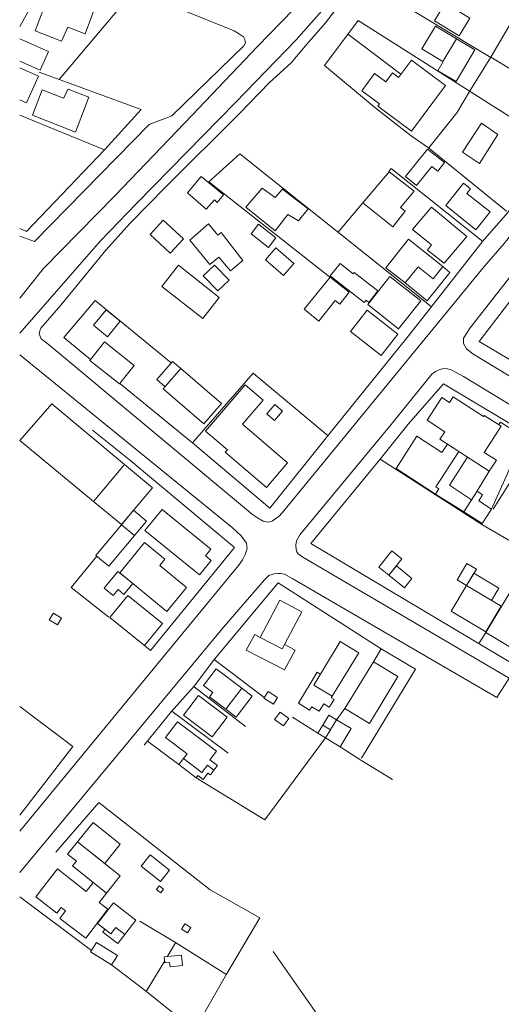
# Model space of a CAD drawing. Units: millimetres. Extents: x 544102 to 547200, y 6696943 to 6700000.
# Drawn here: x 545600 to 545742, y 6699211 to 6699501 of the extents above; entities that cross this region are included whole.
import ezdxf

# ---------------------------------------------------------------- set-up
doc = ezdxf.new("R2010")
doc.units = ezdxf.units.MM
doc.header["$LTSCALE"] = 3
for name, color, linetype, lineweight in [('CERCA', 3, 'Continuous', 5), ('EDIF', 6, 'Continuous', 5), ('EDIF-EC', 134, 'Continuous', 5), ('EDIF-NOV', 230, 'Continuous', 5), ('MURO', 6, 'Continuous', 5), ('RUA', 1, 'Continuous', 5), ('RUA-PROJ', 1, 'Continuous', 5)]:
    doc.layers.add(name, color=color, linetype=linetype, lineweight=lineweight)

msp = doc.modelspace()

# ---------------------------------------------------------------- linework, layer by layer
at = {"layer": 'CERCA'}
for points in [[(545620.89, 6699400.83), (545612.98, 6699407.31), (545622.25, 6699418.22), (545644.62, 6699399.86)], [(545650.95, 6699376.21), (545629.5, 6699393.79)], [(545600, 6699298.69), (545615.69, 6699286.87), (545600, 6699266.71)], [(545651.96, 6699277.69), (545672.17, 6699265.28), (545690.04, 6699289.42)], [(545637.59, 6699288.43), (545646.86, 6699281.56)], [(545694.33, 6699286.81), (545700.42, 6699282.87), (545709.8, 6699277.18)], [(545627.03, 6699222.59), (545637.32, 6699214.77), (545651.5, 6699203.36), (545660.87, 6699219.84), (545670.74, 6699236.47), (545656.06, 6699244.68), (545623.3, 6699270.44), (545610.62, 6699255.77)], [(545600, 6699242.59), (545621.11, 6699226.85)], [(545635.33, 6699235.51), (545645.83, 6699229.16), (545660.66, 6699219.84)], [(545645.89, 6699229.13), (545643.4, 6699225.02)], [(545674.6, 6699226.58), (545695.96, 6699196.08), (545732.02, 6699142.11), (545741.92, 6699133.42), (545893.69, 6699194.24)], [(545642.69, 6699223.84), (545637.22, 6699214.77)]]:
    msp.add_lwpolyline(points, dxfattribs=at)
at = {"layer": 'EDIF'}
for points in [[(545619.32, 6699496.71), (545621.87, 6699503.6), (545614.67, 6699506.61), (545615.26, 6699509.02), (545609.68, 6699511.04), (545604.53, 6699497.56), (545612.32, 6699494.48), (545614.21, 6699498.65), (545619.32, 6699496.71)], [(545600, 6699488.65), (545606.01, 6699486), (545608.44, 6699491.5), (545600, 6699495.22)], [(545600, 6699486.65), (545600, 6699486.66), (545605.52, 6699484.22), (545602.05, 6699476.37), (545600, 6699477.28)], [(545606.59, 6699480.24), (545603.76, 6699472.71), (545616.41, 6699467.73), (545620.32, 6699478.03), (545614.26, 6699480.44), (545612.88, 6699477.7), (545606.59, 6699480.24)], [(545730.33, 6699461.89), (545735.38, 6699458.52), (545740.77, 6699467.04), (545735.92, 6699470.4), (545730.33, 6699461.89)], [(545730.68, 6699452.71), (545725.42, 6699446.12), (545734.31, 6699439.02), (545738.48, 6699444.24), (545731.66, 6699449.69), (545732.76, 6699451.06), (545730.68, 6699452.71)], [(545715.69, 6699439.12), (545721.21, 6699434.58), (545720.06, 6699433.04), (545724.95, 6699429.17), (545731.68, 6699437.07), (545721.22, 6699445.61), (545715.69, 6699439.12)], [(545655.58, 6699440.77), (545650.06, 6699435.96), (545655.95, 6699428.82), (545658.68, 6699430.94), (545662.11, 6699426.92), (545665.66, 6699429.98), (545659.35, 6699438.2), (545658.38, 6699437.38), (545655.58, 6699440.77)], [(545641.93, 6699356.69), (545636.88, 6699350.5), (545652.91, 6699337.42), (545656.33, 6699341.62), (545654.66, 6699342.98), (545656.31, 6699344.99), (545641.93, 6699356.69)], [(545657.82, 6699309.8), (545654.12, 6699304.87), (545656.85, 6699302.8), (545655.86, 6699301.48), (545660.65, 6699297.85), (545665.37, 6699304.07), (545657.82, 6699309.8)], [(545646.48, 6699294.19), (545642.95, 6699289.54), (545649.27, 6699284.74), (545648.21, 6699283.35), (545653.66, 6699279.22), (545655.29, 6699281.37), (545657.2, 6699279.91), (545658.23, 6699281.26), (545655.99, 6699282.95), (545657.94, 6699285.53), (545646.48, 6699294.19)], [(545622.92, 6699234.77), (545627.58, 6699240.83), (545634.22, 6699235.73), (545630.99, 6699231.53), (545628.27, 6699233.62), (545626.84, 6699231.76), (545622.92, 6699234.77)]]:
    msp.add_lwpolyline(points, dxfattribs=at)
for points in [[(545732.55, 6699501.25), (545725.26, 6699505.67), (545722.14, 6699500.52), (545729.43, 6699496.1)], [(545728.64, 6699495.24), (545722.39, 6699498.98), (545718.37, 6699492.27), (545724.62, 6699488.52)], [(545715.36, 6699468.02), (545725.37, 6699481.51), (545715.34, 6699488.96), (545711.56, 6699483.87), (545709.79, 6699485.19), (545707.82, 6699482.53), (545704.51, 6699484.99), (545700.75, 6699479.93), (545705.96, 6699476.06), (545705.45, 6699475.37)], [(545720.03, 6699462.77), (545713.57, 6699454.69), (545716.86, 6699452.06), (545721.34, 6699457.67), (545723.07, 6699456.29), (545725.09, 6699458.83)], [(545714.51, 6699436.24), (545707.78, 6699427.82), (545713.49, 6699423.38), (545717.29, 6699428.14), (545721.74, 6699424.59), (545724.61, 6699428.18)], [(545702.31, 6699415.34), (545711.3, 6699408.26), (545706.38, 6699402.01), (545697.4, 6699409.09)], [(545647.42, 6699398.14), (545642.27, 6699392.15), (545654.23, 6699381.87), (545659.38, 6699387.87)], [(545666.42, 6699393.36), (545654.74, 6699379.75), (545661.15, 6699374.25), (545660.54, 6699373.54), (545672.67, 6699363.12), (545678.88, 6699370.35), (545665.59, 6699381.76), (545671.69, 6699388.87)], [(545672.81, 6699384.8), (545675.16, 6699387.53), (545677.41, 6699385.61), (545675.06, 6699382.87)], [(545727.61, 6699389.85), (545726.51, 6699388.15), (545724.3, 6699389.58), (545719.99, 6699382.93), (545725.17, 6699379.57), (545723.72, 6699377.33), (545738.27, 6699367.9), (545740.37, 6699371.14), (545736.75, 6699373.48), (545741.72, 6699381.16), (545736.77, 6699384.37), (545736.56, 6699384.05)], [(545725.92, 6699375.9), (545724.33, 6699373.44), (545716.97, 6699378.21), (545710.82, 6699368.72), (545722.43, 6699361.2), (545723.45, 6699362.77), (545722.54, 6699363.36), (545729.25, 6699373.72)], [(545630.84, 6699369.94), (545639.07, 6699363.08), (545630, 6699352.2), (545621.77, 6699359.06)], [(545730.72, 6699355.96), (545734.65, 6699362.03), (545736.3, 6699360.96), (545735.15, 6699359.18), (545738.92, 6699356.74), (545736.17, 6699352.49)], [(545633.52, 6699356.43), (545637.34, 6699353.25), (545633.8, 6699349), (545629.98, 6699352.18)], [(545633.8, 6699349), (545629.99, 6699352.17), (545622.45, 6699343.13), (545626.26, 6699339.95)], [(545629.47, 6699337.97), (545643.36, 6699326.64), (545649.15, 6699333.72), (545641.26, 6699340.16), (545642.78, 6699342.02), (545636.77, 6699346.92)], [(545705.7, 6699339.7), (545708.67, 6699337.3), (545712.54, 6699342.1), (545709.58, 6699344.5)], [(545628.9, 6699338.4), (545624.9, 6699333.49), (545627.51, 6699331.36), (545628.95, 6699333.12), (545630.71, 6699331.68), (545633.27, 6699334.83)], [(545708.67, 6699337.3), (545713.26, 6699333.59), (545715.5, 6699336.36), (545710.9, 6699340.07)], [(545727.01, 6699326.69), (545737.2, 6699320.6), (545741.74, 6699328.19), (545731.55, 6699334.28)], [(545744.27, 6699332.22), (545737.26, 6699320.48), (545745.63, 6699315.48), (545749, 6699321.11), (545751.32, 6699319.72), (545754.97, 6699325.82)], [(545636.71, 6699316.58), (545642.01, 6699323.08), (545631.88, 6699331.34), (545626.58, 6699324.84)], [(545670.85, 6699319), (545677.29, 6699315.62), (545683.04, 6699326.58), (545676.6, 6699329.96)], [(545686.57, 6699304.99), (545694.39, 6699317.81), (545699.84, 6699314.49), (545692.01, 6699301.67)], [(545702.95, 6699293.68), (545711.36, 6699307.45), (545704.17, 6699311.84), (545695.76, 6699298.07)], [(545652.64, 6699301.91), (545648.23, 6699296.09), (545656.63, 6699289.71), (545661.05, 6699295.53)], [(545690.04, 6699289.42), (545693.32, 6699294.79), (545697.6, 6699292.17), (545694.33, 6699286.81)], [(545690.04, 6699289.42), (545691.47, 6699291.77), (545689.22, 6699293.15), (545687.78, 6699290.8)], [(545617.03, 6699258.86), (545625.02, 6699252.44), (545629.58, 6699258.1), (545621.59, 6699264.52)], [(545617.03, 6699258.86), (545614.1, 6699255.21), (545616.71, 6699253.12), (545615.59, 6699251.73), (545625.53, 6699243.75), (545629.57, 6699248.78)], [(545644.13, 6699250.48), (545638.41, 6699255.01), (545635.75, 6699251.66), (545641.48, 6699247.13)], [(545611.18, 6699250.9), (545604.79, 6699242.59), (545610.94, 6699237.87), (545612.19, 6699239.51), (545613.52, 6699238.49), (545611.81, 6699236.27), (545619.43, 6699230.42), (545625.98, 6699238.96), (545623.38, 6699240.96), (545625.53, 6699243.75), (545621.62, 6699246.89), (545619.53, 6699244.18)], [(545642.35, 6699244.86), (545641.08, 6699245.86), (545640.24, 6699244.8), (545641.51, 6699243.8)], [(545647.66, 6699225.49), (545642.58, 6699224.96), (545642.76, 6699223.18), (545644.12, 6699223.32), (545644.26, 6699222.05), (545647.96, 6699222.43)]]:
    msp.add_lwpolyline(points, close=True, dxfattribs=at)
at = {"layer": 'EDIF-EC'}
msp.add_lwpolyline([(545641.87, 6699422.35), (545653.88, 6699412.9), (545658.77, 6699419.11), (545646.76, 6699428.56)], close=True, dxfattribs=at)
at = {"layer": 'EDIF-NOV'}
for points in [[(545728.64, 6699495.24), (545734.05, 6699492), (545728.51, 6699482.68), (545723.12, 6699485.82), (545724.66, 6699488.58)], [(545713.49, 6699423.38), (545719.95, 6699418.1), (545726.66, 6699426.47), (545724.61, 6699428.18)], [(545642.8, 6699392.78), (545640.35, 6699394.89), (545644.96, 6699400.25), (545647.42, 6699398.14)], [(545630.84, 6699369.94), (545609.49, 6699387.73), (545600, 6699376.94)], [(545741.11, 6699381.66), (545741.56, 6699382.35), (545745.68, 6699379.69), (545746.17, 6699372.94), (545738.92, 6699356.74)], [(545600, 6699376.94), (545621.77, 6699359.06)], [(545731.87, 6699372.07), (545726.51, 6699363.79), (545733.05, 6699359.55)], [(545734.63, 6699361.99), (545738.27, 6699367.9)], [(545730.72, 6699355.96), (545730.72, 6699355.96), (545722.43, 6699361.2)], [(545731.55, 6699334.28), (545731.55, 6699334.28), (545733.73, 6699337.93), (545741.08, 6699333.54), (545738.88, 6699329.9)], [(545678, 6699316.96), (545681.1, 6699315.25), (545677.93, 6699309.49), (545666.67, 6699315.25), (545669.27, 6699319.87), (545670.85, 6699319)], [(545688.49, 6699308.18), (545687.58, 6699308.75), (545682.08, 6699299.68), (545685.35, 6699297.58), (545686.01, 6699298.61), (545688.22, 6699297.25), (545689.59, 6699299.41), (545691.08, 6699298.47), (545692.55, 6699300.74), (545691.75, 6699301.22), (545692.01, 6699301.67)], [(545665.37, 6699304.07), (545668.48, 6699301.7), (545663.78, 6699295.51), (545660.65, 6699297.85)], [(545689.22, 6699293.15), (545691.06, 6699296.16), (545693.32, 6699294.79), (545693.32, 6699294.79)], [(545648.21, 6699283.35), (545646.86, 6699281.56), (545651.96, 6699277.69), (545652.43, 6699278.39), (545654.01, 6699277.22), (545655.41, 6699279.06), (545656.16, 6699278.54), (545657.2, 6699279.91)], [(545625.1, 6699233.08), (545624.52, 6699232.27), (545628.94, 6699228.9), (545631, 6699231.55)]]:
    msp.add_lwpolyline(points, dxfattribs=at)
for points in [[(545649.36, 6699449.83), (545653.42, 6699454.7), (545660.05, 6699449.29), (545658.15, 6699447), (545657.34, 6699447.81), (545654.91, 6699445.11)], [(545701.03, 6699446.9), (545709.82, 6699439.88), (545713.47, 6699444.47), (545712.12, 6699445.55), (545716.18, 6699450.41), (545708.74, 6699456.09)], [(545666.54, 6699445.67), (545671.4, 6699451.21), (545675.19, 6699448.51), (545677.35, 6699450.94), (545684.93, 6699445.13), (545682.09, 6699441.62), (545678.98, 6699443.51), (545675.19, 6699438.65)], [(545638.37, 6699437.64), (545644.29, 6699432.14), (545648.19, 6699436.34), (545642.27, 6699441.84)], [(545668.16, 6699437.81), (545673.26, 6699433.8), (545675.46, 6699436.6), (545670.36, 6699440.61)], [(545672.35, 6699430.12), (545677.67, 6699425.55), (545680.7, 6699429.08), (545675.38, 6699433.65)], [(545654.04, 6699425.46), (545658.38, 6699420.99), (545661.65, 6699424.16), (545657.31, 6699428.63)], [(545705.45, 6699420.98), (545702.81, 6699417.64), (545702.01, 6699418.27), (545701.45, 6699417.57), (545691.45, 6699425.45), (545694.34, 6699429.12), (545698.22, 6699426.06), (545698.52, 6699426.44)], [(545683.71, 6699415.64), (545691.42, 6699425.09), (545697.01, 6699420.64), (545694.26, 6699417.12), (545692.91, 6699418.2), (545688.04, 6699412.13)], [(545702.51, 6699417.02), (545711.58, 6699409.87), (545718.06, 6699418.1), (545708.98, 6699425.24)], [(545621.69, 6699410.89), (545625.86, 6699407.48), (545629.6, 6699412.06), (545625.43, 6699415.46)], [(545620.67, 6699400.55), (545629.41, 6699393.67), (545633.67, 6699399.09), (545624.94, 6699405.97)], [(545731.55, 6699334.28), (545728.77, 6699335.95), (545731.66, 6699340.79), (545734.45, 6699339.12)], [(545608.69, 6699324.16), (545609.93, 6699326.13), (545612.32, 6699324.63), (545611.09, 6699322.66)], [(545671.93, 6699301.15), (545673.11, 6699303.04), (545675.9, 6699301.29), (545674.71, 6699299.4)], [(545675.07, 6699294.87), (545676.66, 6699297.03), (545679.27, 6699295.12), (545677.68, 6699292.95)], [(545647.65, 6699233.14), (545648.62, 6699234.7), (545650.41, 6699233.57), (545649.43, 6699232.02)], [(545622.6, 6699229.24), (545620.86, 6699226.46), (545627.03, 6699222.59), (545628.77, 6699225.37)]]:
    msp.add_lwpolyline(points, close=True, dxfattribs=at)
at = {"layer": 'MURO'}
for p, q in [((545664.8, 6699461.39), (545655.72, 6699453.13)), ((545721.14, 6699416.39), (545664.8, 6699461.39)), ((545709.42, 6699457.01), (545708.69, 6699456.13)), ((545736.35, 6699435.55), (545709.42, 6699457.01)), ((545655.72, 6699453.13), (545691.24, 6699425.17)), ((545701.01, 6699446.92), (545693.71, 6699438.16))]:
    msp.add_line(p, q, dxfattribs=at)
for points in [[(545725.5, 6699518.29), (545718.13, 6699523.15), (545721.11, 6699528.09), (545719.08, 6699529.21), (545739.49, 6699562.62), (545770.88, 6699543.71), (545783.4, 6699535.55), (545796.32, 6699527.74), (545788.93, 6699515.32), (545782.9, 6699505.59), (545776.32, 6699495.1), (545770.55, 6699484.66), (545763.81, 6699474.57), (545738.67, 6699489.78), (545751.03, 6699510.86), (545770.83, 6699543.36)], [(545600, 6699498.85), (545608.79, 6699514.53), (545600, 6699518.47)], [(545738.67, 6699489.68), (545706.21, 6699509.34)], [(545611.67, 6699483.25), (545631.22, 6699506.49)], [(545668.74, 6699396.75), (545650.85, 6699376.26), (545673.65, 6699357.09), (545691.04, 6699378.74), (545714.1, 6699407.27), (545721.09, 6699416.14), (545736.3, 6699435.55), (545743.7, 6699444.11), (545756.27, 6699460.97), (545758.14, 6699463.52), (545699.63, 6699500.63), (545689.79, 6699487.39), (545705.07, 6699474.65), (545715.25, 6699466.64), (545720.39, 6699463.09), (545743.34, 6699444.47)], [(545712.24, 6699484.78), (545696.53, 6699496.66)], [(545738.67, 6699489.78), (545732.45, 6699479.69), (545728.7, 6699473.43), (545720.49, 6699463.14)], [(545602.04, 6699438.52), (545602.04, 6699438.52), (545625.06, 6699462.68), (545635.8, 6699474.45), (545605.7, 6699485.43)], [(545600, 6699472.76), (545625.01, 6699462.53)], [(545772.08, 6699454.24), (545735.24, 6699406.1), (545753.61, 6699395.25)], [(545600, 6699439.37), (545602.04, 6699438.52)], [(545690.84, 6699378.38), (545668.74, 6699396.75), (545668.74, 6699396.75), (545668.74, 6699396.75)], [(545685.72, 6699346.63), (545706.18, 6699371.47), (545714.41, 6699381.74), (545724.75, 6699393.66), (545752.38, 6699377.19), (545766.97, 6699368.43), (545777.15, 6699362.59), (545787.08, 6699356.36), (545797.25, 6699350.02), (545806.56, 6699344.45), (545829.2, 6699331.62), (545837.25, 6699325.69)], [(545621.45, 6699379.97), (545632.26, 6699371.34), (545663.23, 6699345.47)], [(545739.41, 6699356.77), (545752.12, 6699377.04)], [(545736.08, 6699352.27), (545706.18, 6699371.47)], [(545782.48, 6699324.35), (545771.78, 6699330.89), (545761.96, 6699336.37), (545751.79, 6699343.16), (545736.08, 6699352.27), (545736.08, 6699352.27)], [(545746.14, 6699310.67), (545685.72, 6699346.63)], [(545663.23, 6699345.47), (545645.98, 6699324.32), (545638.53, 6699315.15), (545636.71, 6699316.58)], [(545626.26, 6699324.99), (545615.11, 6699333.67), (545622.74, 6699342.89)], [(545700.59, 6699283.49), (545716.54, 6699309.62), (545706.45, 6699315.6), (545676.14, 6699335.07), (545657.39, 6699312.6), (545651.35, 6699304.7), (545644.61, 6699297.11), (545636.65, 6699287.27)], [(545737.26, 6699320.48), (545735.21, 6699317.17)], [(545706.45, 6699315.6), (545704.17, 6699311.84)], [(545657.28, 6699312.49), (545672.02, 6699301.3)], [(545651.41, 6699304.5), (545666.52, 6699292.73)], [(545644.76, 6699297.26), (545661.41, 6699284.93)], [(545695.76, 6699298.07), (545693.32, 6699294.79)], [(545680.34, 6699295.55), (545687.78, 6699290.8)]]:
    msp.add_lwpolyline(points, dxfattribs=at)
at = {"layer": 'RUA'}
for points in [[(545600, 6699408.58), (545623.81, 6699435.71), (545634.42, 6699446.76), (545649.2, 6699461.82), (545663.53, 6699476.43), (545681.41, 6699494.95), (545689.63, 6699504.22), (545689.63, 6699504.22), (545689.63, 6699504.22), (545697.61, 6699514.6), (545697.61, 6699514.6), (545705.73, 6699527.32), (545713.04, 6699538.71), (545720.61, 6699551.64), (545742.95, 6699589.54), (545753.1, 6699605.78), (545772.7, 6699638.59), (545792, 6699671.77), (545818.45, 6699714.76), (545850.54, 6699768.29), (545861.96, 6699787.73)], [(545600, 6699523.04), (545600.73, 6699522.76), (545663.11, 6699497.59), (545664.43, 6699496.82), (545665.91, 6699495.81), (545666.31, 6699494.99), (545666.45, 6699494.04), (545666.01, 6699493.16)], [(545612.13, 6699416.84), (545606.19, 6699410.07), (545605.93, 6699409.25), (545605.73, 6699408.39), (545606.34, 6699406.91), (545608.83, 6699404.98), (545668.57, 6699355.17), (545670.04, 6699354.21), (545671.67, 6699353.19), (545672.03, 6699353.14), (545673.25, 6699352.94), (545674.31, 6699353.24), (545676.5, 6699354.82), (545677.77, 6699356.3), (545736.83, 6699428.3), (545742.67, 6699434.92), (545751.16, 6699445.85), (545751.16, 6699445.85), (545756.23, 6699453.85), (545762.83, 6699463.82), (545769.53, 6699474.3), (545797.23, 6699521.85)], [(545680.64, 6699503.8), (545669.97, 6699492.91), (545650.77, 6699472.76), (545628.02, 6699449.04), (545606.94, 6699427.51), (545600, 6699418.9)], [(545895.19, 6699304.55), (545733.39, 6699402.46), (545731.54, 6699403.96), (545730.64, 6699405.56), (545730.69, 6699407.09), (545732.67, 6699410.14), (545753.8, 6699437.22)], [(545600, 6699261.93), (545600, 6699261.93), (545664.41, 6699340.22), (545665.6, 6699341.82), (545666.39, 6699343.42), (545666.93, 6699345.17), (545666.77, 6699346.79), (545665.18, 6699348.9), (545665.18, 6699348.9), (545662.57, 6699351.35), (545600, 6699402.18)], [(545600, 6699249.83), (545660.1, 6699322.11), (545672.03, 6699335.95), (545672.8, 6699336.61), (545673.46, 6699337.32), (545674.02, 6699337.42), (545674.88, 6699337.73), (545676, 6699337.83), (545676.81, 6699337.78), (545677.93, 6699337.58), (545680.42, 6699336.26), (545740.45, 6699301.35), (545744.11, 6699307.05), (545683.41, 6699342.67), (545681.99, 6699343.63), (545681.58, 6699344.19), (545681.38, 6699344.86), (545681.28, 6699346.18), (545681.48, 6699347.4), (545682.5, 6699349.23), (545709.41, 6699381.7), (545721.3, 6699396.45), (545722.43, 6699397.26), (545723.46, 6699397.73), (545723.46, 6699397.73), (545724.41, 6699398.03), (545725.52, 6699398.16), (545727.07, 6699397.73), (545728.36, 6699397.07), (545730.65, 6699395.85), (545890.42, 6699298.85)]]:
    msp.add_lwpolyline(points, dxfattribs=at)
at = {"layer": 'RUA-PROJ'}
for points in [[(545612.13, 6699416.84), (545625.39, 6699432.97), (545632.55, 6699440.96), (545643.16, 6699451.7), (545664.65, 6699473.12), (545673.54, 6699482.33), (545679.94, 6699488.19), (545684.61, 6699493.73), (545690.04, 6699499.94), (545695.93, 6699507.63), (545700.1, 6699513.17), (545702.13, 6699516.23), (545714.16, 6699535.92), (545721.22, 6699545.84), (545726.6, 6699555.05), (545732.19, 6699563.95)], [(545600, 6699437.13), (545604.35, 6699435.6), (545638.12, 6699470), (545644.78, 6699472.55), (545666.01, 6699493.16)]]:
    msp.add_lwpolyline(points, dxfattribs=at)

doc.saveas('drawing.dxf')
